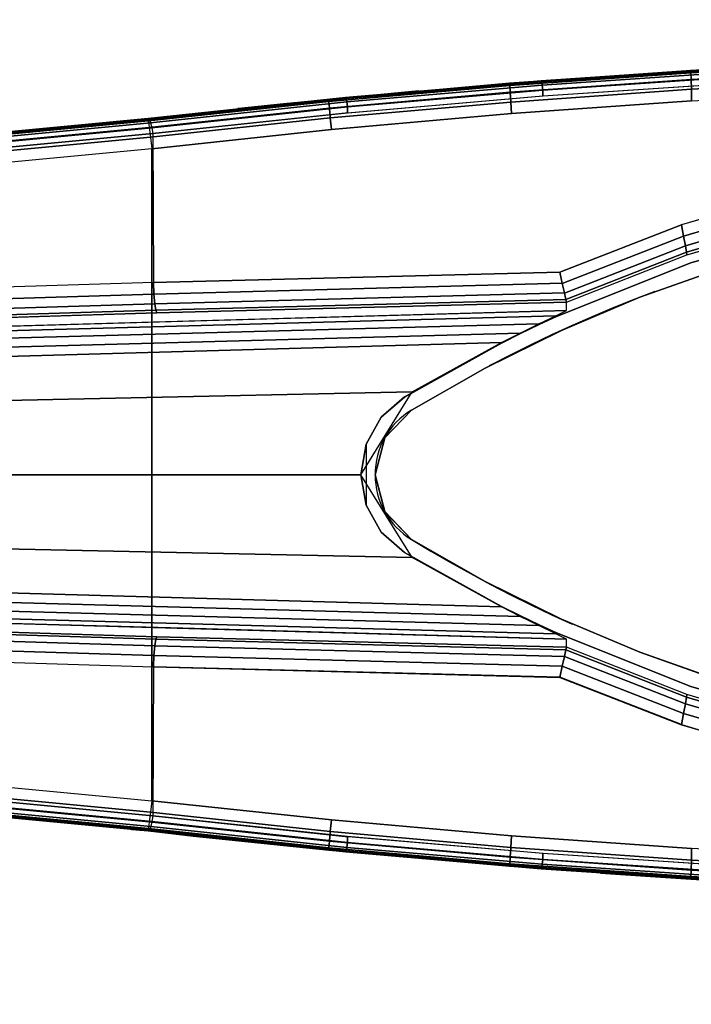
# Model space of a CAD drawing. Units: millimetres. Extents: x 0 to 3100, y 0 to 1700.
# Drawn here: x 2614 to 2658, y 915 to 980 of the extents above; entities that cross this region are included whole.
import ezdxf

# ---------------------------------------------------------------- set-up
doc = ezdxf.new("R2010")
doc.units = ezdxf.units.MM
doc.linetypes.add('ACAD_ISO03W100', pattern=[30, 12, -18])
for name, color, linetype in [('FRZ_TIPER_2D_HIDDEN', 7, 'ACAD_ISO03W100'), ('FRZ_TIPER_3D_BEAMCOVER_PLASTIC', 54, 'Continuous'), ('FRZ_TIPER_3D_BRACKET_METAL', 8, 'Continuous'), ('FRZ_TIPER_3D_DESKTOP_GLASS', 150, 'Continuous')]:
    doc.layers.add(name, color=color, linetype=linetype)

# ---------------------------------------------------------------- blocks, each defined once
blk = doc.blocks.new('FRZ_3D_TIPER_SUPPORT_DESK_720')
at = {"layer": 'FRZ_TIPER_2D_HIDDEN'}
for points in [[(9.224, -228.172), (23.523, -77.732, 0.017681), (27.336, -29.931, 0.022505), (27.336, 29.931, 0.017681), (23.523, 77.732), (9.224, 228.172, -0.343831), (-9.224, 228.172), (-23.523, 77.732, 0.017681), (-27.336, 29.931, 0.022505), (-27.336, -29.931, 0.017681), (-23.523, -77.732), (-9.224, -228.172, -0.343831)], [(4.269, 60.353, -0.128022), (18, 15), (18, -15, -0.128387), (4.269, -60.353, -0.561563), (-4.269, -60.353, -0.128022), (-18, -15), (-18, 15, -0.128387), (-4.269, 60.353, -0.561563)]]:
    blk.add_lwpolyline(points, format="xyb", close=True, dxfattribs=at)
at = {"layer": 'FRZ_TIPER_3D_BEAMCOVER_PLASTIC'}
for points, invisible_edges in [([(13.596, -39.974, 689.113), (-13.596, -39.974, 689.113), (-11.72, -45.267, 689.113), (11.72, -45.267, 689.113)], 5), ([(13.596, -39.974, 686.113), (-13.596, -39.974, 686.113), (-11.72, -45.267, 686.113), (11.72, -45.267, 686.113)], 5), ([(11.72, -45.267, 689.113), (-11.72, -45.267, 689.113), (-9.536, -50.439, 689.113), (9.536, -50.439, 689.113)], 5), ([(11.72, -45.267, 686.113), (-11.72, -45.267, 686.113), (-9.536, -50.439, 686.113), (9.536, -50.439, 686.113)], 5), ([(9.536, -50.439, 689.113), (-9.536, -50.439, 689.113), (-7.049, -55.474, 689.113), (7.049, -55.474, 689.113)], 5), ([(9.536, -50.439, 686.113), (-9.536, -50.439, 686.113), (-7.049, -55.474, 686.113), (7.049, -55.474, 686.113)], 5), ([(7.049, -55.474, 689.113), (-7.049, -55.474, 689.113), (-4.269, -60.353, 689.113), (4.269, -60.353, 689.113)], 5), ([(7.049, -55.474, 686.113), (-7.049, -55.474, 686.113), (-4.269, -60.353, 686.113), (4.269, -60.353, 686.113)], 5), ([(4.269, -60.353, 689.113), (-4.269, -60.353, 689.113), (-2.448, -62.11, 689.113), (2.437, -62.11, 689.113)], 5), ([(4.269, -60.353, 686.113), (-4.269, -60.353, 686.113), (-2.448, -62.11, 686.113), (2.437, -62.11, 686.113)], 5), ([(2.437, -62.11, 689.113), (-2.448, -62.11, 689.113), (0, -62.75, 689.113)], 1), ([(2.437, -62.11, 686.113), (-2.448, -62.11, 686.113), (0, -62.75, 686.113)], 1)]:
    blk.add_3dface(points, dxfattribs=dict(at, invisible_edges=invisible_edges))
at = {"layer": 'FRZ_TIPER_3D_BRACKET_METAL'}
for points, invisible_edges in [([(-18.923, -34.247, 661.5), (-25.023, -51.643, 661.5), (-25.887, -38.74, 661.5), (-20.603, -25.789, 661.5)], 5), ([(20.592, -25.789, 661.5), (25.877, -38.74, 661.5), (25.013, -51.643, 661.5), (18.912, -34.246, 661.5)], 5), ([(-13.989, -41.894, 686.02), (-14.522, -42.162, 663.448), (-16.933, -33.965, 663.448), (-16.39, -33.704, 685.983)], 5), ([(13.989, -41.894, 686.027), (-13.989, -41.894, 686.02), (-16.39, -33.704, 685.983), (16.39, -33.704, 685.983)], 5), ([(16.39, -33.704, 685.983), (16.933, -33.965, 663.448), (14.522, -42.162, 663.448), (13.989, -41.894, 686.02)], 5), ([(-16.511, -42.525, 661.5), (-23.912, -64.527, 661.5), (-25.023, -51.643, 661.5), (-18.923, -34.247, 661.5)], 5), ([(18.912, -34.246, 661.5), (25.013, -51.643, 661.5), (23.902, -64.527, 661.5), (16.501, -42.525, 661.5)], 5), ([(-26.894, -38.834, 660.5), (-26.883, -38.834, 657.5), (-26.016, -51.773, 657.5), (-26.026, -51.774, 660.5)], 5), ([(26.016, -51.774, 660.5), (26.006, -51.773, 657.5), (26.873, -38.833, 657.5), (26.883, -38.834, 660.5)], 5), ([(-23.855, -53.75, 655.5), (23.845, -53.75, 655.5), (24.689, -41.847, 655.5), (-24.7, -41.847, 655.5)], 5), ([(-10.858, -50.101, 682.429), (-11.396, -50.114, 663.448), (-14.522, -42.162, 663.448), (-13.989, -41.894, 686.02)], 12), ([(-10.449, -50.776, 686.033), (-10.507, -50.807, 683.537), (-10.858, -50.101, 682.429), (-13.989, -41.894, 686.02)], 5), ([(10.449, -50.776, 686.033), (-10.449, -50.776, 686.033), (-13.989, -41.894, 686.02), (13.989, -41.894, 686.027)], 5), ([(13.989, -41.894, 686.02), (10.858, -50.101, 682.429), (10.507, -50.807, 683.537), (10.449, -50.776, 686.033)], 5), ([(13.989, -41.894, 686.02), (14.522, -42.162, 663.448), (11.396, -50.114, 663.448), (10.858, -50.101, 682.429)], 9), ([(-13.385, -50.562, 661.5), (-16.511, -42.525, 661.5), (-23.912, -64.527, 661.5), (-22.53, -77.437, 661.509)], 10), ([(22.519, -77.437, 661.509), (23.902, -64.527, 661.5), (16.501, -42.525, 661.5), (13.374, -50.561, 661.5)], 10), ([(-12.698, -77.386, 661.5), (-13.385, -50.562, 661.5), (-22.53, -77.437, 661.509)], 2), ([(-10.858, -50.101, 682.425), (-11.396, -50.114, 663.443), (-10.694, -77.153, 663.439), (-10.141, -75.439, 684.471)], 4), ([(10.141, -75.439, 684.471), (10.694, -77.153, 663.439), (11.396, -50.114, 663.443), (10.858, -50.101, 682.425)], 1), ([(22.519, -77.437, 661.509), (22.519, -77.437, 661.509), (13.374, -50.561, 661.5), (12.687, -77.386, 661.5)], 2), ([(-9.917, -51.919, 686.009), (-9.96, -51.942, 684.163), (-10.507, -50.807, 683.537), (-10.449, -50.776, 686.033)], 5), ([(9.917, -51.919, 686.009), (-9.917, -51.919, 686.009), (-10.45, -50.776, 686.007), (10.449, -50.776, 686.033)], 5), ([(10.449, -50.776, 686.033), (10.507, -50.807, 683.537), (9.96, -51.942, 684.163), (9.917, -51.919, 686.009)], 5), ([(-26.026, -51.774, 660.5), (-26.016, -51.773, 657.5), (-24.901, -64.694, 657.5), (-24.911, -64.695, 660.5)], 5), ([(-9.327, -53.143, 686.011), (-9.361, -53.162, 684.54), (-9.96, -51.942, 684.163), (-9.917, -51.919, 686.009)], 5), ([(9.327, -53.143, 686.011), (-9.327, -53.143, 686.011), (-9.917, -51.919, 686.009), (9.917, -51.919, 686.009)], 5), ([(9.917, -51.919, 686.009), (9.96, -51.942, 684.163), (9.361, -53.162, 684.54), (9.327, -53.143, 686.011)], 5), ([(24.901, -64.695, 660.5), (24.891, -64.694, 657.5), (26.006, -51.773, 657.5), (26.016, -51.774, 660.5)], 5), ([(-8.702, -54.393, 686.013), (-8.732, -54.409, 684.731), (-9.361, -53.162, 684.54), (-9.327, -53.143, 686.011)], 5), ([(8.702, -54.393, 686.013), (-8.702, -54.393, 686.013), (-9.327, -53.143, 686.011), (9.327, -53.143, 686.011)], 5), ([(9.327, -53.143, 686.011), (9.361, -53.162, 684.54), (8.732, -54.409, 684.731), (8.702, -54.393, 686.013)], 5), ([(-22.8, -65.637, 655.5), (22.79, -65.637, 655.5), (23.845, -53.75, 655.5), (-23.855, -53.75, 655.5)], 5), ([(-5.125, -60.805, 686.011), (-5.14, -60.814, 685.248), (-8.732, -54.409, 684.731), (-8.702, -54.393, 686.013)], 5), ([(5.125, -60.805, 686.011), (-5.125, -60.805, 686.011), (-8.702, -54.393, 686.013), (8.702, -54.393, 686.013)], 5), ([(8.702, -54.393, 686.013), (8.732, -54.409, 684.731), (5.14, -60.814, 685.248), (5.125, -60.805, 686.011)], 5), ([(3.796, -62.349, 686.011), (-3.796, -62.349, 686.011), (-5.125, -60.805, 686.011), (5.125, -60.805, 686.011)], 5), ([(2.014, -63.348, 686.011), (-2.014, -63.348, 686.011), (-3.796, -62.349, 686.011), (3.796, -62.349, 686.011)], 5), ([(-24.911, -64.695, 660.5), (-24.901, -64.694, 657.5), (-23.523, -77.732, 657.5), (-23.523, -77.732, 660.526)], 1), ([(23.513, -77.732, 660.526), (23.513, -77.732, 657.5), (24.891, -64.694, 657.5), (24.901, -64.695, 660.5)], 4), ([(-21.536, -77.503, 655.5), (21.526, -77.502, 655.5), (22.79, -65.637, 655.5), (-22.8, -65.637, 655.5)], 4), ([(-10.141, -75.439, 684.475), (-10.694, -77.153, 663.443), (-6.045, -226.272, 690.734), (-5.879, -226.2, 696.643)], 1), ([(5.879, -226.2, 696.643), (6.045, -226.272, 690.734), (10.694, -77.153, 663.443), (10.141, -75.439, 684.475)], 4)]:
    blk.add_3dface(points, dxfattribs=dict(at, invisible_edges=invisible_edges))
for points in [[(-5.14, -60.814, 685.248), (-3.796, -62.349, 685.372), (-3.796, -62.349, 686.011), (-5.125, -60.805, 686.011)], [(5.125, -60.805, 686.011), (3.796, -62.349, 686.011), (3.796, -62.349, 685.372), (5.14, -60.814, 685.248)], [(-3.796, -62.349, 685.372), (-2.014, -63.348, 685.453), (-2.014, -63.348, 686.011), (-3.796, -62.349, 686.011)], [(3.796, -62.349, 686.011), (2.014, -63.348, 686.011), (2.014, -63.348, 685.453), (3.796, -62.349, 685.372)], [(-2.014, -63.348, 685.453), (0, -63.695, 685.481), (0, -63.695, 686), (-2.014, -63.348, 686.011)], [(0, -63.695, 686), (-2.014, -63.348, 686.011), (2.014, -63.348, 686.011)], [(2.014, -63.348, 686.011), (0, -63.695, 686), (0, -63.695, 685.481), (2.014, -63.348, 685.453)], [(-23.523, -77.732, 660.526), (-23.523, -77.732, 657.5), (-9.217, -228.255, 685.01), (-9.224, -228.172, 688.062)], [(-8.023, -227.326, 688.941), (-8.268, -227.484, 688.97), (-22.53, -77.437, 661.509), (-12.698, -77.386, 661.5)], [(21.536, -77.503, 655.5), (-21.536, -77.503, 655.5), (-7.293, -227.719, 682.913), (7.282, -227.719, 682.913)], [(12.687, -77.386, 661.5), (22.519, -77.437, 661.509), (8.258, -227.484, 688.97), (8.013, -227.326, 688.941)], [(9.214, -228.171, 688.062), (9.206, -228.255, 685.01), (23.513, -77.732, 657.5), (23.513, -77.732, 660.526)]]:
    blk.add_3dface(points, dxfattribs=at)
at = {"layer": 'FRZ_TIPER_3D_BEAMCOVER_PLASTIC'}
mesh = blk.add_polymesh((51, 2), dxfattribs=at)
for k, corner in enumerate([(0, 62.75, 689.113), (0, 62.75, 686.113), (2.448, 62.11, 689.113), (2.448, 62.11, 686.113), (4.269, 60.353, 689.113), (4.269, 60.353, 686.113), (7.049, 55.474, 689.113), (7.049, 55.474, 686.113), (9.536, 50.439, 689.113), (9.536, 50.439, 686.113), (11.72, 45.267, 689.113), (11.72, 45.267, 686.113), (13.596, 39.974, 689.113), (13.596, 39.974, 686.113), (15.155, 34.58, 689.113), (15.155, 34.58, 686.113), (16.393, 29.103, 689.113), (16.393, 29.103, 686.113), (17.306, 23.563, 689.113), (17.306, 23.563, 686.113), (17.889, 17.978, 689.113), (17.889, 17.978, 686.113), (17.972, 16.49, 689.113), (17.972, 16.49, 686.113), (18, 15, 689.113), (18, 15, 686.113), (18, -15, 689.113), (18, -15, 686.113), (17.972, -16.49, 689.113), (17.972, -16.49, 686.113), (17.889, -17.978, 689.113), (17.889, -17.978, 686.113), (17.306, -23.563, 689.113), (17.306, -23.563, 686.113), (16.393, -29.103, 689.113), (16.393, -29.103, 686.113), (15.155, -34.58, 689.113), (15.155, -34.58, 686.113), (13.596, -39.974, 689.113), (13.596, -39.974, 686.113), (11.72, -45.267, 689.113), (11.72, -45.267, 686.113), (9.536, -50.439, 689.113), (9.536, -50.439, 686.113), (7.049, -55.474, 689.113), (7.049, -55.474, 686.113), (4.269, -60.353, 689.113), (4.269, -60.353, 686.113), (2.448, -62.11, 689.113), (2.448, -62.11, 686.113), (0, -62.75, 689.113), (0, -62.75, 686.113), (-2.448, -62.11, 689.113), (-2.448, -62.11, 686.113), (-4.269, -60.353, 689.113), (-4.269, -60.353, 686.113), (-7.049, -55.474, 689.113), (-7.049, -55.474, 686.113), (-9.536, -50.439, 689.113), (-9.536, -50.439, 686.113), (-11.72, -45.267, 689.113), (-11.72, -45.267, 686.113), (-13.596, -39.974, 689.113), (-13.596, -39.974, 686.113), (-15.155, -34.58, 689.113), (-15.155, -34.58, 686.113), (-16.393, -29.103, 689.113), (-16.393, -29.103, 686.113), (-17.306, -23.563, 689.113), (-17.306, -23.563, 686.113), (-17.889, -17.978, 689.113), (-17.889, -17.978, 686.113), (-17.972, -16.49, 689.113), (-17.972, -16.49, 686.113), (-18, -15, 689.113), (-18, -15, 686.113), (-18, 15, 689.113), (-18, 15, 686.113), (-17.972, 16.49, 689.113), (-17.972, 16.49, 686.113), (-17.889, 17.978, 689.113), (-17.889, 17.978, 686.113), (-17.306, 23.563, 689.113), (-17.306, 23.563, 686.113), (-16.393, 29.103, 689.113), (-16.393, 29.103, 686.113), (-15.155, 34.58, 689.113), (-15.155, 34.58, 686.113), (-13.596, 39.974, 689.113), (-13.596, 39.974, 686.113), (-11.72, 45.267, 689.113), (-11.72, 45.267, 686.113), (-9.536, 50.439, 689.113), (-9.536, 50.439, 686.113), (-7.049, 55.474, 689.113), (-7.049, 55.474, 686.113), (-4.269, 60.353, 689.113), (-4.269, 60.353, 686.113), (-2.448, 62.11, 689.113), (-2.448, 62.11, 686.113), (0, 62.75, 689.113), (0, 62.75, 686.113)]):
    mesh.set_mesh_vertex(divmod(k, 2), corner)
at = {"layer": 'FRZ_TIPER_3D_BRACKET_METAL'}
mesh = blk.add_polymesh((5, 7), dxfattribs=at)
for k, corner in enumerate([(-28.01, 0, 660.5), (-27.886, -12.917, 660.5), (-27.514, -25.88, 660.5), (-26.894, -38.834, 660.5), (-26.026, -51.774, 660.5), (-24.911, -64.695, 660.5), (-23.523, -77.732, 660.526), (-27.933, 0, 660.885), (-27.809, -12.917, 660.885), (-27.438, -25.872, 660.886), (-26.819, -38.816, 660.887), (-25.953, -51.745, 660.888), (-24.84, -64.657, 660.888), (-23.452, -77.654, 660.906), (-27.714, 0, 661.211), (-27.59, -12.913, 661.211), (-27.219, -25.858, 661.211), (-26.602, -38.791, 661.212), (-25.737, -51.711, 661.213), (-24.625, -64.613, 661.213), (-23.239, -77.571, 661.229), (-27.386, 0, 661.427), (-27.262, -12.908, 661.427), (-26.891, -25.843, 661.426), (-26.273, -38.768, 661.425), (-25.409, -51.679, 661.425), (-24.297, -64.572, 661.424), (-22.914, -77.494, 661.439), (-27, 0, 661.5), (-26.876, -12.906, 661.5), (-26.504, -25.841, 661.5), (-25.886, -38.766, 661.5), (-25.02, -51.678, 661.5), (-23.908, -64.57, 661.5), (-22.53, -77.437, 661.509)]):
    mesh.set_mesh_vertex(divmod(k, 7), corner)
mesh = blk.add_polymesh((5, 7), dxfattribs=at)
for k, corner in enumerate([(-21.59, 0, 661.5), (-21.59, -8.592, 661.5), (-21.53, -17.216, 661.5), (-20.603, -25.789, 661.5), (-18.923, -34.247, 661.5), (-16.511, -42.525, 661.5), (-13.385, -50.562, 661.5), (-20.837, 0, 661.647), (-20.837, -8.575, 661.647), (-20.779, -17.17, 661.647), (-19.854, -25.708, 661.646), (-18.177, -34.13, 661.645), (-15.767, -42.379, 661.645), (-12.642, -50.395, 661.645), (-20.194, 0, 662.067), (-20.195, -8.556, 662.067), (-20.138, -17.127, 662.066), (-19.215, -25.641, 662.064), (-17.538, -34.04, 662.063), (-15.129, -42.263, 662.061), (-12.003, -50.251, 662.061), (-19.757, 0, 662.699), (-19.758, -8.544, 662.698), (-19.702, -17.098, 662.697), (-18.778, -25.599, 662.695), (-17.101, -33.983, 662.694), (-14.691, -42.189, 662.693), (-11.565, -50.152, 662.692), (-19.591, 0, 663.448), (-19.591, -8.547, 663.448), (-19.534, -17.093, 663.448), (-18.61, -25.587, 663.448), (-16.933, -33.965, 663.448), (-14.522, -42.162, 663.448), (-11.396, -50.114, 663.448)]):
    mesh.set_mesh_vertex(divmod(k, 7), corner)
mesh = blk.add_polymesh((5, 7), dxfattribs=at)
for k, corner in enumerate([(13.385, -50.562, 661.5), (16.511, -42.525, 661.5), (18.923, -34.247, 661.5), (20.603, -25.789, 661.5), (21.53, -17.216, 661.5), (21.59, -8.592, 661.5), (21.59, 0, 661.5), (12.642, -50.395, 661.645), (15.767, -42.379, 661.645), (18.177, -34.13, 661.645), (19.854, -25.708, 661.646), (20.779, -17.17, 661.647), (20.837, -8.575, 661.647), (20.837, 0, 661.647), (12.003, -50.251, 662.061), (15.129, -42.263, 662.061), (17.538, -34.04, 662.063), (19.215, -25.641, 662.064), (20.138, -17.127, 662.066), (20.195, -8.556, 662.067), (20.194, 0, 662.067), (11.565, -50.152, 662.692), (14.691, -42.189, 662.693), (17.101, -33.983, 662.694), (18.778, -25.599, 662.695), (19.702, -17.098, 662.697), (19.758, -8.544, 662.698), (19.757, 0, 662.699), (11.396, -50.114, 663.448), (14.522, -42.162, 663.448), (16.933, -33.965, 663.448), (18.61, -25.587, 663.448), (19.534, -17.093, 663.448), (19.591, -8.547, 663.448), (19.591, 0, 663.448)]):
    mesh.set_mesh_vertex(divmod(k, 7), corner)
mesh = blk.add_polymesh((5, 7), dxfattribs=at)
for k, corner in enumerate([(23.513, -77.732, 660.526), (24.901, -64.695, 660.5), (26.016, -51.774, 660.5), (26.883, -38.834, 660.5), (27.503, -25.88, 660.5), (27.876, -12.917, 660.5), (28, 0, 660.5), (23.442, -77.654, 660.906), (24.829, -64.657, 660.888), (25.943, -51.745, 660.888), (26.809, -38.816, 660.887), (27.428, -25.872, 660.886), (27.799, -12.917, 660.885), (27.922, 0, 660.885), (23.229, -77.57, 661.229), (24.614, -64.612, 661.213), (25.726, -51.711, 661.213), (26.591, -38.791, 661.212), (27.209, -25.858, 661.211), (27.58, -12.913, 661.211), (27.703, 0, 661.211), (22.904, -77.494, 661.439), (24.287, -64.572, 661.424), (25.399, -51.679, 661.425), (26.263, -38.768, 661.425), (26.881, -25.843, 661.426), (27.252, -12.907, 661.427), (27.375, 0, 661.427), (22.519, -77.437, 661.509), (23.898, -64.57, 661.5), (25.01, -51.678, 661.5), (25.875, -38.766, 661.5), (26.494, -25.841, 661.5), (26.865, -12.906, 661.5), (26.989, 0, 661.5)]):
    mesh.set_mesh_vertex(divmod(k, 7), corner)
mesh = blk.add_polymesh((5, 5), dxfattribs=at)
for k, corner in enumerate([(-27.336, -29.931, 657.5), (-26.7, -41.905, 657.5), (-25.852, -53.865, 657.5), (-24.793, -65.809, 657.5), (-23.523, -77.732, 657.5), (-27.184, -29.931, 656.734), (-26.548, -41.899, 656.734), (-25.7, -53.857, 656.734), (-24.641, -65.798, 656.735), (-23.372, -77.715, 656.735), (-26.749, -29.931, 656.085), (-26.114, -41.883, 656.085), (-25.266, -53.832, 656.086), (-24.209, -65.763, 656.086), (-22.941, -77.665, 656.086), (-26.1, -29.931, 655.652), (-25.465, -41.864, 655.652), (-24.618, -53.794, 655.652), (-23.562, -65.707, 655.652), (-22.297, -77.59, 655.652), (-25.334, -29.931, 655.5), (-24.7, -41.847, 655.5), (-23.855, -53.75, 655.5), (-22.8, -65.637, 655.5), (-21.536, -77.503, 655.5)]):
    mesh.set_mesh_vertex(divmod(k, 5), corner)
mesh = blk.add_polymesh((5, 5), dxfattribs=at)
for k, corner in enumerate([(23.513, -77.732, 657.5), (24.783, -65.809, 657.5), (25.842, -53.865, 657.5), (26.69, -41.905, 657.5), (27.326, -29.931, 657.5), (23.361, -77.714, 656.735), (24.631, -65.797, 656.735), (25.69, -53.856, 656.734), (26.537, -41.898, 656.734), (27.173, -29.931, 656.734), (22.931, -77.665, 656.086), (24.198, -65.763, 656.086), (25.256, -53.831, 656.086), (26.103, -41.883, 656.086), (26.739, -29.931, 656.085), (22.286, -77.59, 655.652), (23.552, -65.707, 655.652), (24.608, -53.794, 655.652), (25.454, -41.864, 655.652), (26.09, -29.931, 655.652), (21.526, -77.502, 655.5), (22.79, -65.637, 655.5), (23.845, -53.75, 655.5), (24.689, -41.847, 655.5), (25.324, -29.931, 655.5)]):
    mesh.set_mesh_vertex(divmod(k, 5), corner)
mesh = blk.add_polymesh((2, 5), dxfattribs=at)
for k, corner in enumerate([(-11.396, -50.114, 663.443), (-11.566, -50.152, 662.689), (-12.005, -50.251, 662.059), (-12.643, -50.395, 661.644), (-13.385, -50.562, 661.5), (-10.694, -77.153, 663.443), (-10.86, -77.225, 662.695), (-11.294, -77.295, 662.067), (-11.933, -77.351, 661.648), (-12.687, -77.386, 661.5)]):
    mesh.set_mesh_vertex(divmod(k, 5), corner)
mesh = blk.add_polymesh((2, 5), dxfattribs=at)
for k, corner in enumerate([(-8.732, -54.409, 684.731), (-9.361, -53.162, 684.54), (-9.96, -51.942, 684.163), (-10.507, -50.807, 683.537), (-10.858, -50.101, 682.429), (-3.889, -225.687, 698.556), (-4.635, -225.832, 698.421), (-5.277, -225.959, 698.01), (-5.71, -226.129, 697.393), (-5.879, -226.2, 696.643)]):
    mesh.set_mesh_vertex(divmod(k, 5), corner)
mesh = blk.add_polymesh((2, 5), dxfattribs=at)
for k, corner in enumerate([(10.858, -50.101, 682.429), (10.507, -50.807, 683.537), (9.96, -51.942, 684.163), (9.361, -53.162, 684.54), (8.732, -54.409, 684.731), (5.879, -226.2, 696.643), (5.71, -226.129, 697.393), (5.277, -225.959, 698.01), (4.635, -225.832, 698.421), (3.889, -225.687, 698.556)]):
    mesh.set_mesh_vertex(divmod(k, 5), corner)
mesh = blk.add_polymesh((2, 5), dxfattribs=at)
for k, corner in enumerate([(13.385, -50.562, 661.5), (12.643, -50.395, 661.644), (12.005, -50.251, 662.059), (11.566, -50.152, 662.689), (11.396, -50.114, 663.443), (12.687, -77.386, 661.5), (11.933, -77.351, 661.648), (11.294, -77.295, 662.067), (10.86, -77.225, 662.695), (10.694, -77.153, 663.443)]):
    mesh.set_mesh_vertex(divmod(k, 5), corner)
mesh = blk.add_polymesh((2, 5), dxfattribs=at)
for k, corner in enumerate([(8.732, -54.409, 684.731), (5.467, -60.308, 685.207), (0, -63.695, 685.481), (-5.467, -60.308, 685.207), (-8.732, -54.409, 684.731), (3.889, -225.687, 698.556), (1.958, -225.314, 698.525), (0, -225, 698.5), (-1.958, -225.314, 698.525), (-3.889, -225.687, 698.556)]):
    mesh.set_mesh_vertex(divmod(k, 5), corner)
mesh = blk.add_polymesh((2, 5), dxfattribs=at)
for k, corner in enumerate([(-10.694, -77.153, 663.443), (-10.86, -77.225, 662.695), (-11.294, -77.295, 662.067), (-11.933, -77.351, 661.648), (-12.687, -77.386, 661.5), (-6.045, -226.272, 690.734), (-6.225, -226.353, 689.956), (-6.69, -226.575, 689.34), (-7.332, -226.914, 688.995), (-8.023, -227.326, 688.941)]):
    mesh.set_mesh_vertex(divmod(k, 5), corner)
mesh = blk.add_polymesh((2, 5), dxfattribs=at)
for k, corner in enumerate([(12.687, -77.386, 661.5), (11.933, -77.351, 661.648), (11.294, -77.295, 662.067), (10.86, -77.225, 662.695), (10.694, -77.153, 663.443), (8.023, -227.326, 688.941), (7.332, -226.914, 688.995), (6.69, -226.575, 689.34), (6.225, -226.353, 689.956), (6.045, -226.272, 690.734)]):
    mesh.set_mesh_vertex(divmod(k, 5), corner)
mesh = blk.add_polymesh((2, 5), dxfattribs=at)
for k, corner in enumerate([(-23.523, -77.732, 660.526), (-23.452, -77.654, 660.906), (-23.239, -77.571, 661.229), (-22.914, -77.494, 661.439), (-22.53, -77.437, 661.509), (-9.224, -228.172, 688.062), (-9.144, -228.109, 688.465), (-8.922, -227.942, 688.774), (-8.613, -227.719, 688.943), (-8.268, -227.484, 688.97)]):
    mesh.set_mesh_vertex(divmod(k, 5), corner)
mesh = blk.add_polymesh((2, 5), dxfattribs=at)
for k, corner in enumerate([(-7.293, -227.719, 682.913), (-7.992, -228.049, 683.114), (-8.614, -228.256, 683.569), (-9.051, -228.324, 684.233), (-9.217, -228.255, 685.01), (-21.536, -77.503, 655.5), (-22.297, -77.59, 655.652), (-22.941, -77.665, 656.086), (-23.372, -77.715, 656.735), (-23.523, -77.732, 657.5)]):
    mesh.set_mesh_vertex(divmod(k, 5), corner)
mesh = blk.add_polymesh((2, 5), dxfattribs=at)
for k, corner in enumerate([(9.206, -228.255, 685.01), (9.041, -228.324, 684.233), (8.604, -228.256, 683.569), (7.982, -228.049, 683.114), (7.282, -227.719, 682.913), (23.513, -77.732, 657.5), (23.361, -77.714, 656.735), (22.931, -77.665, 656.086), (22.286, -77.59, 655.652), (21.526, -77.502, 655.5)]):
    mesh.set_mesh_vertex(divmod(k, 5), corner)
mesh = blk.add_polymesh((2, 5), dxfattribs=at)
for k, corner in enumerate([(22.519, -77.437, 661.509), (22.904, -77.494, 661.439), (23.229, -77.57, 661.229), (23.442, -77.654, 660.906), (23.513, -77.732, 660.526), (8.258, -227.484, 688.97), (8.602, -227.719, 688.943), (8.911, -227.942, 688.774), (9.134, -228.109, 688.465), (9.214, -228.171, 688.062)]):
    mesh.set_mesh_vertex(divmod(k, 5), corner)
blk = doc.blocks.new('FRZ_3D_TIPER_MEETING_31_720_V')
at = {"layer": 'FRZ_TIPER_3D_DESKTOP_GLASS', "invisible_edges": 5}
for points in [[(2262.907, 1696.087, 728), (3096.086, 862.909, 728), (3096.999, 867.501, 728), (2267.499, 1697.001, 728)], [(2262.907, 1696.087, 716), (3096.086, 862.909, 716), (3096.999, 867.501, 716), (2267.499, 1697.001, 716)], [(3096.999, 867.501, 728), (2267.499, 1697.001, 728), (2749.999, 1697.001, 728), (3096.999, 1350.001, 728)], [(3096.999, 867.501, 716), (2267.499, 1697.001, 716), (2749.999, 1697.001, 716), (3096.999, 1350.001, 716)], [(3093.485, 859.016, 728), (2259.014, 1693.486, 728), (2262.907, 1696.087, 728), (3096.086, 862.909, 728)], [(3093.485, 859.016, 716), (2259.014, 1693.486, 716), (2262.907, 1696.087, 716), (3096.086, 862.909, 716)], [(2256.413, 1689.593, 728), (3089.592, 856.414, 728), (3093.485, 859.016, 728), (2259.014, 1693.486, 728)], [(2256.413, 1689.593, 716), (3089.592, 856.414, 716), (3093.485, 859.016, 716), (2259.014, 1693.486, 716)], [(3084.999, 855.501, 728), (2255.499, 1685.001, 728), (2256.413, 1689.593, 728), (3089.592, 856.414, 728)], [(3084.999, 855.501, 716), (2255.499, 1685.001, 716), (2256.413, 1689.593, 716), (3089.592, 856.414, 716)], [(2255.499, 906.214, 728), (2306.213, 855.501, 728), (3084.999, 855.501, 728), (2255.499, 1685.001, 728)], [(2255.499, 906.214, 716), (2306.213, 855.501, 716), (3084.999, 855.501, 716), (2255.499, 1685.001, 716)]]:
    blk.add_3dface(points, dxfattribs=at)
at = {"rotation": 270}
blk.add_blockref('FRZ_3D_TIPER_SUPPORT_DESK_720', (2699.999, 950.001), dxfattribs=at)

msp = doc.modelspace()

# ---------------------------------------------------------------- block references
msp.add_blockref('FRZ_3D_TIPER_MEETING_31_720_V', (-0.002, -0.002))

doc.saveas('drawing.dxf')
